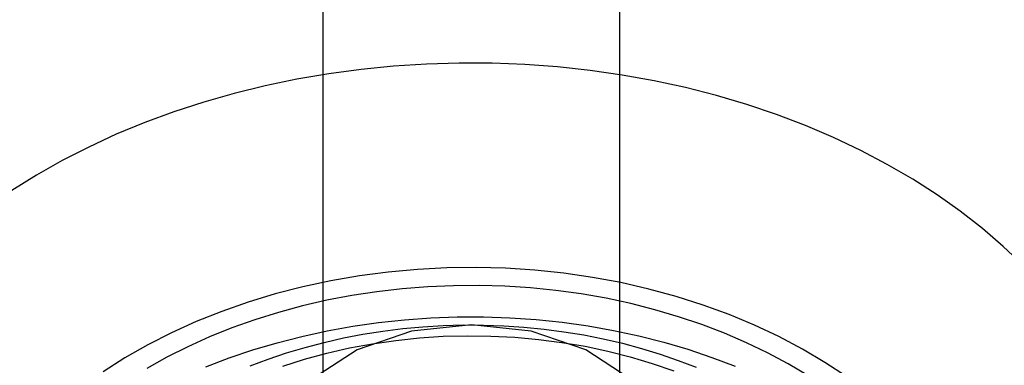
# Model space of a CAD drawing. Units: millimetres. Extents: x 17040 to 23129, y 28259 to 33197.
# Drawn here: x 20987 to 21007, y 31250 to 31257 of the extents above; entities that cross this region are included whole.
import ezdxf

# ---------------------------------------------------------------- set-up
doc = ezdxf.new("R2010")
doc.units = ezdxf.units.MM
doc.header["$LTSCALE"] = 200

msp = doc.modelspace()

# ---------------------------------------------------------------- linework, layer by layer
at = {"color": 7, "linetype": 'Continuous', "lineweight": 25}
for p, q in [((20993.26, 31282.673), (20993.26, 31240.954)), ((20999.11, 31240.954), (20999.11, 31282.673))]:
    msp.add_line(p, q, dxfattribs=at)
at = {"color": 7, "linetype": 'Continuous', "lineweight": 25, "flags": 128}
for points in [[(21007.051, 31251.681), (21006.664, 31252.048), (21006.253, 31252.402), (21005.818, 31252.742), (21005.36, 31253.066), (21004.88, 31253.373), (21004.38, 31253.664), (21003.86, 31253.938), (21003.322, 31254.193), (21002.768, 31254.429), (21002.197, 31254.646), (21001.612, 31254.843), (21001.015, 31255.02), (21000.406, 31255.175), (20999.787, 31255.31), (20999.159, 31255.423), (20998.524, 31255.515), (20997.884, 31255.584), (20997.24, 31255.632), (20996.593, 31255.657), (20995.945, 31255.66), (20995.298, 31255.64), (20994.653, 31255.599), (20994.012, 31255.535), (20993.375, 31255.449), (20992.746, 31255.341), (20992.124, 31255.212), (20991.513, 31255.062), (20990.912, 31254.891), (20990.324, 31254.699), (20989.749, 31254.487), (20989.19, 31254.256), (20988.648, 31254.005), (20988.123, 31253.737), (20987.618, 31253.45), (20987.133, 31253.147)], [(21003.573, 31249.482), (21003.151, 31249.762), (21002.708, 31250.025), (21002.245, 31250.27), (21001.763, 31250.497), (21001.265, 31250.704), (21000.751, 31250.892), (21000.223, 31251.06), (20999.683, 31251.207), (20999.132, 31251.333), (20998.572, 31251.437), (20998.005, 31251.519), (20997.433, 31251.578), (20996.857, 31251.616), (20996.278, 31251.631), (20995.7, 31251.623), (20995.123, 31251.593), (20994.549, 31251.54), (20993.98, 31251.465), (20993.418, 31251.368), (20992.864, 31251.25), (20992.321, 31251.11), (20991.789, 31250.949), (20991.27, 31250.767), (20990.766, 31250.566), (20990.279, 31250.345), (20989.81, 31250.106), (20989.36, 31249.848), (20988.931, 31249.574)], [(21002.814, 31249.501), (21002.426, 31249.731), (21002.022, 31249.948), (21001.604, 31250.149), (21001.171, 31250.336), (21000.726, 31250.507), (21000.268, 31250.661), (20999.801, 31250.799), (20999.324, 31250.92), (20998.839, 31251.024), (20998.347, 31251.11), (20997.85, 31251.179), (20997.348, 31251.229), (20996.844, 31251.262), (20996.338, 31251.277), (20995.831, 31251.273), (20995.325, 31251.251), (20994.822, 31251.211), (20994.322, 31251.153), (20993.827, 31251.078), (20993.337, 31250.985), (20992.856, 31250.874), (20992.382, 31250.746), (20991.919, 31250.601), (20991.466, 31250.44), (20991.026, 31250.263), (20990.598, 31250.071), (20990.185, 31249.863), (20989.788, 31249.641)], [(20990.955, 31249.673), (20991.412, 31249.848), (20991.88, 31250.007), (20992.359, 31250.149), (20992.848, 31250.274), (20993.344, 31250.382), (20993.847, 31250.473), (20994.356, 31250.546), (20994.87, 31250.601), (20995.387, 31250.638), (20995.905, 31250.657), (20996.425, 31250.658), (20996.944, 31250.64), (20997.461, 31250.605), (20997.975, 31250.551), (20998.484, 31250.479), (20998.988, 31250.39), (20999.485, 31250.283), (20999.974, 31250.159), (21000.453, 31250.019), (21000.923, 31249.861), (21001.38, 31249.687)], [(20991.828, 31249.694), (20992.181, 31249.827), (20992.542, 31249.948), (20992.909, 31250.058), (20993.284, 31250.156), (20993.664, 31250.242), (20994.05, 31250.316), (20994.44, 31250.377), (20994.833, 31250.426), (20995.229, 31250.463), (20995.627, 31250.487)], [(20996.185, 31250.5), (20995.006, 31250.374), (20993.932, 31250.008), (20993.058, 31249.435), (20992.462, 31248.704), (20992.197, 31247.882), (20992.286, 31247.042), (20992.721, 31246.257), (20993.465, 31245.598), (20994.45, 31245.123), (20995.589, 31244.874), (20996.782, 31244.874), (20997.921, 31245.123), (20998.906, 31245.598), (20999.65, 31246.257), (21000.085, 31247.042), (21000.174, 31247.882), (20999.909, 31248.704), (20999.313, 31249.435), (20998.439, 31250.008), (20997.364, 31250.374), (20996.185, 31250.5)], [(20995.627, 31250.487), (20996.026, 31250.499), (20996.425, 31250.497), (20996.824, 31250.483), (20997.222, 31250.457), (20997.618, 31250.418), (20998.01, 31250.366), (20998.399, 31250.302), (20998.784, 31250.225), (20999.163, 31250.137), (20999.536, 31250.036), (20999.903, 31249.924), (21000.262, 31249.801), (21000.613, 31249.666)], [(20992.468, 31249.69), (20992.897, 31249.825), (20993.336, 31249.944), (20993.783, 31250.045), (20994.238, 31250.129), (20994.698, 31250.196), (20995.163, 31250.244), (20995.631, 31250.275), (20996.1, 31250.287), (20996.57, 31250.281), (20997.039, 31250.257), (20997.505, 31250.215), (20997.967, 31250.156), (20998.424, 31250.078), (20998.874, 31249.983), (20999.316, 31249.87), (20999.749, 31249.741), (21000.171, 31249.595)]]:
    msp.add_lwpolyline(points, dxfattribs=at)

doc.saveas('drawing.dxf')
